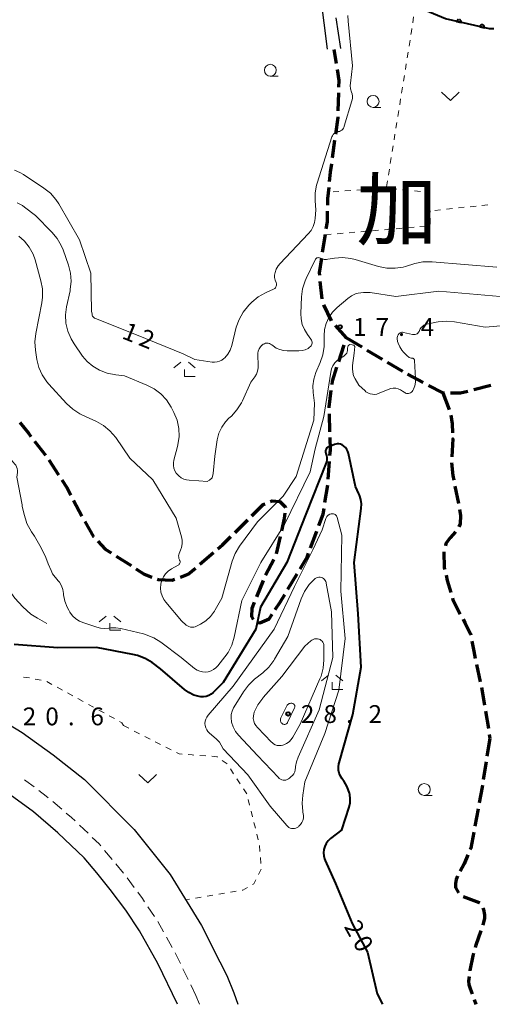
# Model space of a CAD drawing. Units: metres. Extents: x -78000 to -75999, y 39000 to 40270.
# Drawn here: x -77107 to -77008, y 39000 to 39207 of the extents above; entities that cross this region are included whole.
import ezdxf

# ---------------------------------------------------------------- set-up
doc = ezdxf.new("R2010")
doc.units = ezdxf.units.M
for name, color, linetype, lineweight in [('210100_道路縁(街区線)', 7, 'Continuous', 30), ('210300_徒歩道', 7, 'Continuous', 70), ('221300_歩道', 7, 'Continuous', 30), ('611100_コンクリート被覆(直落)', 7, 'Continuous', 30), ('630100_植生界', 7, 'Continuous', 30), ('631300_畑', 7, 'Continuous', 13), ('633100_広葉樹林', 7, 'Continuous', 13), ('633300_竹林', 7, 'Continuous', 13), ('710100_等高線(計曲線)', 7, 'Continuous', 40), ('710200_等高線(主曲線)', 7, 'Continuous', 13), ('710300_等高線(補助曲線)', 7, 'Continuous', 13), ('731200_図化機測定による標高点', 7, 'Continuous', 40), ('811000_(注記)市・東京都の区', 7, 'Continuous', 80)]:
    doc.layers.add(name, color=color, linetype=linetype, lineweight=lineweight)
doc.styles.add('Style-Kanji', font='MS Gothic.ttf')
doc.styles.add('Style-WORKING', font='MS Gothic.ttf')

msp = doc.modelspace()

# ---------------------------------------------------------------- linework, layer by layer
at = {"layer": '210100_道路縁(街区線)', "linetype": 'Continuous', "lineweight": 30, "flags": 128}
for points in [[(-77145.06, 39190.39), (-77124.04, 39205.78), (-77116.69, 39209.18), (-77108.83, 39211.81), (-77102.01, 39213.32), (-77094.67, 39213.4), (-77081.31, 39212.57), (-77073.54, 39212.33), (-77063.1, 39213.34), (-77049.81, 39214.71), (-77045.61, 39214.43), (-77043.74, 39212.29), (-77042.33, 39201.12)], [(-77039.44, 39201.23), (-77040.44, 39207.69)], [(-77111.05, 39060), (-77106.54, 39057.24), (-77100.01, 39052.56), (-77093.41, 39047.35), (-77082.97, 39036.83), (-77075.35, 39027.34), (-77068.79, 39016.62), (-77064.92, 39008.96), (-77063.46, 39006.06), (-77062, 39002.43), (-77061.13, 39000)], [(-77073.81, 39000), (-77077.99, 39008.59), (-77081.81, 39015.45), (-77084.74, 39019.8), (-77087.99, 39024.21), (-77090.8, 39027.66), (-77093.5, 39030.85), (-77099.01, 39036.14), (-77104.17, 39040.5), (-77108.3, 39043.58), (-77114.21, 39047.7)]]:
    msp.add_lwpolyline(points, dxfattribs=at)
at = {"layer": '210300_徒歩道', "linetype": 'Continuous', "lineweight": 70}
for p, q in [((-77040.34, 39198.112), (-77040.8, 39201.06)), ((-77039.968, 39188.159), (-77039.857, 39191.907)), ((-77041.178, 39178.239), (-77040.668, 39181.954)), ((-77043.266, 39158.376), (-77042.681, 39162.08)), ((-77043.347, 39148.462), (-77043.75, 39152.19)), ((-77041.368, 39143.905), (-77043.007, 39147.278)), ((-77038.26, 39140.34), (-77035.04, 39138.418)), ((-77039.87, 39135.322), (-77038.724, 39138.893)), ((-77033.967, 39137.777), (-77030.747, 39135.855)), ((-77029.673, 39135.215), (-77026.453, 39133.293)), ((-77025.379, 39132.654), (-77022.064, 39130.9)), ((-77011.446, 39129.459), (-77007.818, 39130.406)), ((-77017.96, 39128.73), (-77016.614, 39125.23)), ((-77041.737, 39120.573), (-77041.832, 39124.322)), ((-77103.944, 39118.596), (-77101.66, 39115.623)), ((-77100.922, 39114.615), (-77098.881, 39111.469)), ((-77042.074, 39110.59), (-77041.812, 39114.33)), ((-77042.768, 39105.641), (-77042.175, 39109.344)), ((-77015.387, 39109.127), (-77014.672, 39105.446)), ((-77095.725, 39106.082), (-77093.98, 39102.762)), ((-77061.709, 39099.377), (-77059.04, 39102.012)), ((-77052.22, 39098.493), (-77053.02, 39094.83)), ((-77045.805, 39096.153), (-77044.485, 39099.663)), ((-77086.777, 39094.396), (-77083.624, 39092.366)), ((-77069.12, 39092.672), (-77066.275, 39095.115)), ((-77053.526, 39093.697), (-77055.3, 39090.393)), ((-77050.578, 39087.395), (-77048.661, 39090.619)), ((-77055.82, 39089.259), (-77057.201, 39085.772)), ((-77010.85, 39071.572), (-77010.059, 39067.906)), ((-77009.801, 39066.683), (-77009.183, 39062.984)), ((-77008.978, 39061.751), (-77008.361, 39058.052)), ((-77008.07, 39055.99), (-77008.652, 39052.285)), ((-77008.175, 39056.817), (-77008.07, 39055.99)), ((-77008.846, 39051.051), (-77009.428, 39047.346)), ((-77010.53, 39041.195), (-77011.22, 39037.508)), ((-77011.345, 39001.028), (-77010.96, 39000))]:
    msp.add_line(p, q, dxfattribs=at)
at = {"layer": '210300_徒歩道', "linetype": 'Continuous', "lineweight": 70, "flags": 128}
for points in [[(-77039.82, 39193.156), (-77039.78, 39194.52), (-77040.148, 39196.877)], [(-77040.497, 39183.192), (-77040.01, 39186.74), (-77040.005, 39186.909)], [(-77041.789, 39173.277), (-77041.59, 39175.24), (-77041.348, 39177.001)], [(-77042.181, 39168.296), (-77042.15, 39169.71), (-77041.915, 39172.034)], [(-77042.487, 39163.314), (-77042.26, 39164.75), (-77042.209, 39167.046)], [(-77043.884, 39153.433), (-77043.95, 39154.04), (-77043.461, 39157.141)], [(-77038.342, 39140.083), (-77038.26, 39140.34), (-77040.549, 39142.961)], [(-77041.275, 39130.534), (-77041.19, 39131.21), (-77040.252, 39134.132)], [(-77020.959, 39130.316), (-77017.96, 39128.73), (-77017.603, 39128.73)], [(-77041.864, 39125.571), (-77041.87, 39125.8), (-77041.431, 39129.294)], [(-77016.353, 39128.73), (-77014.24, 39128.73), (-77012.656, 39129.143)], [(-77016.288, 39124.029), (-77015.96, 39122.22), (-77015.893, 39120.309)], [(-77107.058, 39122.508), (-77105.23, 39120.27), (-77104.706, 39119.588)], [(-77041.724, 39115.577), (-77041.64, 39116.78), (-77041.705, 39119.324)], [(-77015.85, 39119.06), (-77015.85, 39119.06), (-77016.064, 39115.316)], [(-77016.12, 39114.069), (-77015.82, 39111.36), (-77015.625, 39110.354)], [(-77098.201, 39110.42), (-77097.17, 39108.83), (-77096.307, 39107.188)], [(-77058.15, 39102.89), (-77055.79, 39105.22), (-77055.389, 39105.386)], [(-77054.234, 39105.863), (-77053.88, 39106.01), (-77052.3, 39105.9), (-77051.06, 39104.66), (-77051.064, 39104.631)], [(-77051.236, 39103.393), (-77051.39, 39102.29), (-77051.953, 39099.715)], [(-77044.046, 39100.833), (-77043.16, 39103.19), (-77042.965, 39104.407)], [(-77014.434, 39104.219), (-77014.19, 39102.96), (-77014.3, 39101.16), (-77014.597, 39100.566)], [(-77093.372, 39101.67), (-77091.53, 39098.45), (-77091.502, 39098.421)], [(-77065.327, 39095.93), (-77064.36, 39096.76), (-77062.598, 39098.499)], [(-77015.267, 39099.521), (-77016.39, 39098.23), (-77017.29, 39097.05), (-77017.417, 39096.51)], [(-77090.638, 39097.518), (-77089.05, 39095.86), (-77087.827, 39095.073)], [(-77048.022, 39091.693), (-77046.55, 39094.17), (-77046.244, 39094.983)], [(-77017.702, 39095.293), (-77017.74, 39095.13), (-77017.68, 39092.03), (-77017.566, 39091.562)], [(-77082.573, 39091.689), (-77080.82, 39090.56), (-77079.266, 39089.961)], [(-77073.23, 39089.955), (-77071.58, 39090.56), (-77070.068, 39091.858)], [(-77017.271, 39090.347), (-77017.01, 39089.27), (-77016.277, 39086.732)], [(-77078.1, 39089.511), (-77077.89, 39089.43), (-77074.96, 39089.32), (-77074.404, 39089.524)], [(-77053.225, 39083.156), (-77052.18, 39084.7), (-77051.216, 39086.321)], [(-77057.661, 39084.61), (-77058.16, 39083.35), (-77058.27, 39081.65), (-77057.915, 39081.057)], [(-77015.93, 39085.531), (-77015.82, 39085.15), (-77014.271, 39082.176)], [(-77056.977, 39080.403), (-77056.47, 39080.3), (-77054.55, 39081.2), (-77053.926, 39082.121)], [(-77013.694, 39081.067), (-77013.31, 39080.33), (-77012.13, 39078.02), (-77012.071, 39077.701)], [(-77011.843, 39076.471), (-77011.45, 39074.35), (-77011.114, 39072.793)], [(-77009.622, 39046.111), (-77009.68, 39045.74), (-77010.3, 39042.423)], [(-77011.45, 39036.28), (-77012.08, 39032.91), (-77012.204, 39032.613)], [(-77012.683, 39031.459), (-77013.46, 39029.59), (-77014.273, 39028.067)], [(-77014.85, 39026.959), (-77015.12, 39026.28), (-77015.27, 39025.45), (-77015.28, 39024.62), (-77014.626, 39023.444)], [(-77013.686, 39022.667), (-77010.28, 39021.43), (-77010.184, 39021.348)], [(-77009.519, 39020.338), (-77009.39, 39019.99), (-77009.2, 39018.86), (-77009.2, 39018.13), (-77009.512, 39016.66)], [(-77009.917, 39015.479), (-77011.02, 39012.47), (-77011.159, 39011.943)], [(-77011.479, 39010.734), (-77011.62, 39010.2), (-77012.28, 39007.1), (-77012.283, 39007.072)], [(-77012.418, 39005.83), (-77012.52, 39004.89), (-77012.44, 39004.16), (-77012.22, 39003.36), (-77011.784, 39002.198)]]:
    msp.add_lwpolyline(points, dxfattribs=at)
at = {"layer": '221300_歩道', "linetype": 'Continuous', "lineweight": 13}
for p, q in [((-77098.203, 39041.074), (-77100.113, 39042.687)), ((-77092.676, 39036.009), (-77094.48, 39037.739)), ((-77087.587, 39030.513), (-77089.202, 39032.422)), ((-77085.216, 39027.608), (-77086.796, 39029.546)), ((-77082.956, 39024.617), (-77084.437, 39026.631)), ((-77078.666, 39018.466), (-77080.064, 39020.539)), ((-77076.774, 39015.232), (-77077.991, 39017.415)), ((-77074.948, 39011.957), (-77076.165, 39014.14)), ((-77071.59, 39005.253), (-77072.683, 39007.501)), ((-77069.95, 39001.88), (-77071.043, 39004.128)), ((-77069.95, 39001.88), (-77069.22, 39000))]:
    msp.add_line(p, q, dxfattribs=at)
at = {"layer": '221300_歩道', "linetype": 'Continuous', "lineweight": 13, "flags": 128}
for points in [[(-77104.047, 39045.77), (-77105.78, 39047.07), (-77106.054, 39047.26)], [(-77101.067, 39043.494), (-77101.5, 39043.86), (-77103.047, 39045.02)], [(-77095.383, 39038.604), (-77096.14, 39039.33), (-77097.248, 39040.267)], [(-77090.01, 39033.376), (-77090.36, 39033.79), (-77091.773, 39035.145)], [(-77080.762, 39021.576), (-77081.23, 39022.27), (-77082.215, 39023.61)], [(-77073.229, 39008.625), (-77074.18, 39010.58), (-77074.339, 39010.865)]]:
    msp.add_lwpolyline(points, dxfattribs=at)
at = {"layer": '611100_コンクリート被覆(直落)', "linetype": 'Continuous', "lineweight": 40, "flags": 128}
for points in [[(-77007.23, 39205.42), (-77008.13, 39205.39), (-77017.39, 39207.49), (-77024.09, 39210.35)], [(-77014.672, 39207.338), (-77014.714, 39207.327), (-77014.755, 39207.313), (-77014.794, 39207.294), (-77014.833, 39207.273), (-77014.869, 39207.247), (-77014.902, 39207.22), (-77014.933, 39207.189), (-77014.961, 39207.156), (-77014.987, 39207.12), (-77015.009, 39207.082), (-77015.027, 39207.043), (-77015.042, 39207.003), (-77015.054, 39206.96), (-77014.078, 39206.739), (-77014.071, 39206.782), (-77014.067, 39206.826), (-77014.067, 39206.869), (-77014.07, 39206.912), (-77014.078, 39206.955), (-77014.089, 39206.998), (-77014.103, 39207.039), (-77014.122, 39207.078), (-77014.143, 39207.117), (-77014.168, 39207.152), (-77014.196, 39207.186), (-77014.226, 39207.217), (-77014.26, 39207.245), (-77014.295, 39207.27), (-77014.333, 39207.292), (-77014.372, 39207.31), (-77014.413, 39207.326), (-77014.455, 39207.337)]]:
    msp.add_lwpolyline(points, dxfattribs=at)
msp.add_lwpolyline([(-77010.178, 39205.854), (-77009.202, 39205.633), (-77009.194, 39205.677), (-77009.191, 39205.72), (-77009.19, 39205.763), (-77009.194, 39205.807), (-77009.201, 39205.849), (-77009.212, 39205.892), (-77009.227, 39205.933), (-77009.245, 39205.972), (-77009.266, 39206.011), (-77009.292, 39206.046), (-77009.319, 39206.08), (-77009.35, 39206.111), (-77009.384, 39206.139), (-77009.419, 39206.164), (-77009.457, 39206.186), (-77009.496, 39206.204), (-77009.537, 39206.22), (-77009.579, 39206.231), (-77009.623, 39206.239), (-77009.666, 39206.243), (-77009.709, 39206.243), (-77009.753, 39206.24), (-77009.795, 39206.232), (-77009.838, 39206.221), (-77009.879, 39206.207), (-77009.918, 39206.188), (-77009.957, 39206.167), (-77009.992, 39206.142), (-77010.026, 39206.114), (-77010.057, 39206.083), (-77010.085, 39206.05), (-77010.11, 39206.014), (-77010.132, 39205.976), (-77010.15, 39205.937), (-77010.166, 39205.897)], close=True, dxfattribs=at)
at = {"layer": '630100_植生界', "linetype": 'Continuous', "lineweight": 13}
for p, q in [((-77024.285, 39206.699), (-77024.104, 39207.936)), ((-77025.051, 39201.758), (-77024.853, 39202.992)), ((-77025.447, 39199.29), (-77025.249, 39200.524)), ((-77025.843, 39196.821), (-77025.645, 39198.055)), ((-77026.239, 39194.353), (-77026.041, 39195.587)), ((-77026.636, 39191.884), (-77026.437, 39193.119)), ((-77027.032, 39189.416), (-77026.834, 39190.65)), ((-77027.428, 39186.948), (-77027.23, 39188.182)), ((-77027.824, 39184.479), (-77027.626, 39185.713)), ((-77028.22, 39182.011), (-77028.022, 39183.245)), ((-77028.616, 39179.542), (-77028.418, 39180.776)), ((-77029.012, 39177.074), (-77028.814, 39178.308)), ((-77029.408, 39174.605), (-77029.21, 39175.84)), ((-77029.804, 39172.137), (-77029.606, 39173.371)), ((-77039.828, 39171.185), (-77041.075, 39171.102)), ((-77037.333, 39171.352), (-77038.581, 39171.268)), ((-77034.839, 39171.518), (-77036.086, 39171.435)), ((-77032.344, 39171.684), (-77033.592, 39171.601)), ((-77029.85, 39171.85), (-77031.097, 39171.767)), ((-77027.651, 39171.64), (-77028.895, 39171.759)), ((-77025.162, 39171.402), (-77026.406, 39171.521)), ((-77022.673, 39171.164), (-77023.918, 39171.283)), ((-77021.211, 39169.777), (-77021.469, 39171)), ((-77020.693, 39167.331), (-77020.952, 39168.554)), ((-77020.64, 39166.8), (-77020.64, 39167.08)), ((-77018.409, 39167.31), (-77019.652, 39167.182)), ((-77015.922, 39167.567), (-77017.165, 39167.438)), ((-77013.435, 39167.823), (-77014.678, 39167.695)), ((-77010.948, 39168.079), (-77012.191, 39167.951)), ((-77008.461, 39168.336), (-77009.705, 39168.208)), ((-77020.64, 39164.3), (-77020.64, 39165.55)), ((-77037.708, 39162.475), (-77036.463, 39162.581)), ((-77035.217, 39162.687), (-77033.972, 39162.793)), ((-77032.726, 39162.9), (-77031.481, 39163.006)), ((-77030.235, 39163.112), (-77028.99, 39163.218)), ((-77027.744, 39163.324), (-77026.499, 39163.43)), ((-77025.253, 39163.537), (-77024.008, 39163.643)), ((-77022.762, 39163.749), (-77021.517, 39163.855)), ((-77042.69, 39162.05), (-77041.445, 39162.156)), ((-77040.199, 39162.262), (-77038.954, 39162.369)), ((-77105.036, 39068.711), (-77106.271, 39068.9)), ((-77102.58, 39068.24), (-77103.808, 39068.477)), ((-77100.267, 39067.375), (-77101.362, 39067.977)), ((-77098.076, 39066.172), (-77099.171, 39066.774)), ((-77095.885, 39064.968), (-77096.98, 39065.57)), ((-77093.694, 39063.764), (-77094.789, 39064.366)), ((-77091.502, 39062.56), (-77092.598, 39063.162)), ((-77089.311, 39061.357), (-77090.407, 39061.958)), ((-77087.12, 39060.153), (-77088.216, 39060.755)), ((-77085.19, 39058.68), (-77084.076, 39058.114)), ((-77082.961, 39057.547), (-77081.847, 39056.981)), ((-77080.732, 39056.415), (-77079.618, 39055.849)), ((-77078.504, 39055.282), (-77077.389, 39054.716)), ((-77076.275, 39054.15), (-77075.161, 39053.584)), ((-77069.126, 39052.395), (-77067.879, 39052.307)), ((-77062.695, 39049.562), (-77062.008, 39048.517)), ((-77061.322, 39047.473), (-77060.635, 39046.428)), ((-77059.949, 39045.383), (-77059.262, 39044.339)), ((-77058.952, 39043.129), (-77058.649, 39041.916)), ((-77058.345, 39040.704), (-77058.042, 39039.491)), ((-77057.738, 39038.279), (-77057.435, 39037.066)), ((-77057.131, 39035.853), (-77056.828, 39034.641)), ((-77056.593, 39033.417), (-77056.486, 39032.171)), ((-77056.379, 39030.926), (-77056.272, 39029.681)), ((-77056.199, 39028.442), (-77056.764, 39027.327)), ((-77061.443, 39023.809), (-77062.675, 39023.597)), ((-77071.298, 39022.113), (-77072.07, 39021.98)), ((-77068.834, 39022.537), (-77070.066, 39022.325)), ((-77066.37, 39022.961), (-77067.602, 39022.749)), ((-77063.907, 39023.385), (-77065.139, 39023.173))]:
    msp.add_line(p, q, dxfattribs=at)
at = {"layer": '630100_植生界', "linetype": 'Continuous', "lineweight": 13, "flags": 128}
for points in [[(-77024.655, 39204.227), (-77024.56, 39204.82), (-77024.466, 39205.462)], [(-77085.19, 39058.68), (-77085.55, 39059.29), (-77086.025, 39059.551)], [(-77074.046, 39053.017), (-77073.5, 39052.74), (-77072.865, 39052.687)], [(-77071.619, 39052.583), (-77070.75, 39052.51), (-77070.373, 39052.483)], [(-77066.632, 39052.219), (-77065.51, 39052.14), (-77065.409, 39052.067)], [(-77064.393, 39051.339), (-77063.39, 39050.62), (-77063.381, 39050.606)], [(-77057.329, 39026.212), (-77057.75, 39025.38), (-77058.026, 39025.223)], [(-77059.112, 39024.603), (-77060.1, 39024.04), (-77060.211, 39024.021)]]:
    msp.add_lwpolyline(points, dxfattribs=at)
at = {"layer": '631300_畑', "linetype": 'Continuous', "lineweight": 13, "flags": 128}
for points in [[(-77018.225, 39192.095), (-77016.35, 39190.345), (-77014.475, 39192.095)], [(-77081.985, 39048.385), (-77080.11, 39046.635), (-77078.235, 39048.385)]]:
    msp.add_lwpolyline(points, dxfattribs=at)
at = {"layer": '633100_広葉樹林', "linetype": 'Continuous', "lineweight": 13}
for p, q in [((-77054.28, 39195.44), (-77052.613, 39195.44)), ((-77032.64, 39188.87), (-77030.973, 39188.87)), ((-77021.86, 39043.98), (-77020.193, 39043.98))]:
    msp.add_line(p, q, dxfattribs=at)
for centre in [(-77054.28, 39196.69), (-77032.64, 39190.12), (-77021.86, 39045.23)]:
    msp.add_circle(centre, 1.25, dxfattribs=at)
at = {"layer": '633300_竹林', "linetype": 'Continuous', "lineweight": 13}
for p, q in [((-77073.117, 39135.19), (-77074.58, 39133.99)), ((-77071.543, 39135.19), (-77070.08, 39133.99)), ((-77072.33, 39132.19), (-77070.08, 39132.19)), ((-77088.837, 39081.76), (-77090.3, 39080.56)), ((-77087.263, 39081.76), (-77085.8, 39080.56)), ((-77088.05, 39078.76), (-77085.8, 39078.76)), ((-77042.057, 39069.31), (-77043.52, 39068.11)), ((-77040.483, 39069.31), (-77039.02, 39068.11)), ((-77041.27, 39066.31), (-77039.02, 39066.31))]:
    msp.add_line(p, q, dxfattribs=at)
at = {"layer": '633300_竹林', "linetype": 'Continuous', "lineweight": 13, "flags": 128}
for points in [[(-77072.33, 39132.19), (-77072.33, 39133.69)], [(-77088.05, 39078.76), (-77088.05, 39080.26)], [(-77041.27, 39066.31), (-77041.27, 39067.81)]]:
    msp.add_lwpolyline(points, dxfattribs=at)
at = {"layer": '710100_等高線(計曲線)', "linetype": 'Continuous', "lineweight": 40, "elevation": 20, "flags": 128}
for points in [[(-77039.25, 39036.75), (-77037.68, 39041.53), (-77037.47, 39042.4), (-77037.43, 39043.29), (-77037.53, 39044.17), (-77037.61, 39044.49), (-77038.11, 39045.82), (-77038.83, 39047.05), (-77038.95, 39047.21), (-77039.16, 39047.49), (-77039.51, 39048.05), (-77039.76, 39048.67), (-77039.9, 39049.32), (-77039.92, 39049.99), (-77039.83, 39050.65), (-77039.79, 39050.82), (-77036.92, 39061), (-77035.14, 39071), (-77035.81, 39082.19), (-77036.62, 39093), (-77035.12, 39104.41), (-77035.08, 39105.36), (-77035.21, 39106.3), (-77035.49, 39107.21), (-77035.64, 39107.52), (-77036.36, 39109), (-77037.79, 39115.95), (-77037.92, 39116.41), (-77038.14, 39116.84), (-77038.43, 39117.23), (-77038.78, 39117.56), (-77038.87, 39117.63), (-77039.17, 39117.81), (-77039.49, 39117.93), (-77039.83, 39117.99), (-77040.17, 39118), (-77040.51, 39117.94), (-77040.74, 39117.87), (-77041.98, 39117.39), (-77042.14, 39117.31), (-77042.29, 39117.21), (-77042.42, 39117.08), (-77042.52, 39116.92), (-77042.59, 39116.76), (-77042.64, 39116.58), (-77042.65, 39116.4), (-77042.63, 39116.22), (-77042.58, 39116.04), (-77042.56, 39116), (-77042.42, 39115.57), (-77042.35, 39115.12), (-77042.36, 39114.66), (-77042.45, 39114.21), (-77042.53, 39113.99), (-77046.8, 39103.2), (-77050.81, 39093), (-77056.36, 39083.64), (-77057.33, 39079), (-77064.23, 39067.77), (-77066.32, 39065.68), (-77066.76, 39065.31), (-77067.25, 39065.03), (-77067.79, 39064.83), (-77068.35, 39064.73), (-77068.92, 39064.73)], [(-77068.92, 39064.73), (-77069.28, 39064.78), (-77070.4, 39065.11), (-77071.45, 39065.64), (-77072.33, 39066.27), (-77077.38, 39070.62), (-77079.19, 39071.95), (-77080.66, 39072.84), (-77082.25, 39073.46), (-77083.21, 39073.68), (-77090.89, 39075.11), (-77099, 39075.06), (-77108.25, 39075.75)], [(-77039.25, 39036.75), (-77041.59, 39034.88), (-77042.08, 39034.41), (-77042.49, 39033.86), (-77042.79, 39033.26), (-77042.98, 39032.61), (-77043.05, 39031.93), (-77043.01, 39031.26), (-77042.85, 39030.6), (-77042.72, 39030.26), (-77040.56, 39025.44), (-77037.05, 39017), (-77033.79, 39011), (-77031.81, 39002.19), (-77030.63, 39000)]]:
    msp.add_lwpolyline(points, dxfattribs=at)
at = {"layer": '710200_等高線(主曲線)', "linetype": 'Continuous', "lineweight": 13, "flags": 128}
for points, elevation in [([(-77037.98, 39208.18), (-77037.9, 39207), (-77037, 39197.62), (-77037.41, 39193.97), (-77037.43, 39193.44), (-77037.36, 39192.76), (-77037.16, 39192.1), (-77037.05, 39191.72), (-77036.97, 39191.23), (-77036.99, 39190.74), (-77037.09, 39190.26), (-77038.71, 39184.88), (-77038.75, 39184.77), (-77038.87, 39184.51), (-77039.04, 39184.29), (-77039.24, 39184.09), (-77039.47, 39183.94), (-77039.73, 39183.82), (-77040, 39183.76), (-77040.09, 39183.74), (-77040.37, 39183.65), (-77040.62, 39183.52), (-77040.85, 39183.35), (-77041.04, 39183.14), (-77041.2, 39182.9), (-77041.31, 39182.64), (-77044.42, 39172.93), (-77044.54, 39172.52), (-77044.83, 39170.88), (-77044.84, 39169.22), (-77044.68, 39167.32), (-77044.84, 39165.45), (-77044.97, 39164.65), (-77045.27, 39163.76), (-77045.71, 39162.95), (-77046.3, 39162.22), (-77052.22, 39156.01), (-77052.65, 39155.47), (-77053.03, 39154.81), (-77053.28, 39154.1), (-77053.38, 39153.53), (-77053.37, 39153.01), (-77053.27, 39152.49), (-77053.08, 39152)], 12), ([(-77053.08, 39152), (-77053.06, 39151.95), (-77053, 39151.78), (-77052.97, 39151.59), (-77052.98, 39151.41), (-77053.02, 39151.23), (-77053.09, 39151.06), (-77053.18, 39150.9), (-77053.31, 39150.76), (-77053.45, 39150.65), (-77053.62, 39150.56), (-77055.03, 39149.96), (-77055.32, 39149.83), (-77056.83, 39148.96), (-77058.16, 39147.84), (-77058.81, 39147.19), (-77060.02, 39145.73), (-77060.87, 39144.21), (-77061.44, 39142.56), (-77062.4, 39138.74), (-77062.76, 39137.73), (-77063.25, 39136.87), (-77063.89, 39136.11), (-77064.04, 39135.97), (-77064.47, 39135.65), (-77064.96, 39135.41), (-77065.48, 39135.26), (-77066.01, 39135.21), (-77066.55, 39135.24), (-77070.19, 39135.81), (-77072.65, 39137), (-77082.49, 39141), (-77091.11, 39144.4), (-77091.28, 39144.48), (-77091.44, 39144.6), (-77091.58, 39144.74), (-77091.7, 39144.91), (-77091.78, 39145.09), (-77091.83, 39145.29), (-77091.93, 39145.93), (-77092.07, 39153.93), (-77094.47, 39161), (-77098.85, 39168.56), (-77099.45, 39169.48), (-77100.61, 39170.79), (-77101.97, 39171.88), (-77106.27, 39174.74), (-77107.02, 39175.17), (-77108.15, 39175.61)], 12), ([(-77107.58, 39168.79), (-77106.5, 39168.19), (-77106.05, 39167.87), (-77103.77, 39166.08), (-77100.3, 39162.61), (-77099.18, 39161.27), (-77098.31, 39159.76), (-77097.94, 39158.86), (-77096.81, 39155.66), (-77096.38, 39153.98), (-77096.25, 39152.24), (-77096.41, 39150.5), (-77096.47, 39150.24), (-77097.19, 39146.89), (-77097.4, 39145.16), (-77097.32, 39143.42), (-77096.93, 39141.72), (-77096.25, 39140.12), (-77095.6, 39139.06), (-77093.81, 39136.5), (-77092.83, 39135.33), (-77091.66, 39134.34), (-77090.61, 39133.71), (-77090.28, 39133.55), (-77088.67, 39132.89), (-77086.84, 39132.52), (-77085, 39132.31), (-77080.29, 39130.39), (-77078.74, 39129.6), (-77077.35, 39128.55), (-77076.16, 39127.27), (-77075.17, 39125.71), (-77074.59, 39124.6), (-77073.93, 39122.99), (-77073.56, 39121.28), (-77073.49, 39119.54), (-77073.73, 39117.81), (-77073.82, 39117.45), (-77074.58, 39114.57), (-77074.68, 39114.01), (-77074.68, 39113.44), (-77074.58, 39112.88), (-77074.38, 39112.35), (-77074.1, 39111.86), (-77074, 39111.72), (-77073.57, 39111.26), (-77073.07, 39110.89)], 14), ([(-77107.27, 39161.73), (-77106.16, 39160.79), (-77106.06, 39160.68), (-77105.04, 39159.4), (-77104.26, 39157.97), (-77103.84, 39156.78), (-77102.6, 39152.36), (-77102.27, 39150.65), (-77102.25, 39148.91), (-77102.41, 39147.7), (-77103.7, 39141.26), (-77103.89, 39139.52), (-77103.77, 39137.77), (-77103.46, 39135.81), (-77103.05, 39134.11), (-77102.35, 39132.52), (-77101.38, 39131.07), (-77100.94, 39130.57), (-77097.18, 39126.48), (-77095.89, 39125.31), (-77094.42, 39124.37), (-77093.99, 39124.16), (-77090.9, 39122.75), (-77089.39, 39121.88), (-77088.05, 39120.77), (-77086.84, 39119.33), (-77083.85, 39115), (-77079, 39110.47), (-77074.08, 39102.38), (-77073, 39098.45), (-77072.87, 39097.71)], 16), ([(-77055.27, 39139.19), (-77055, 39139.22), (-77054.72, 39139.2), (-77054.46, 39139.14), (-77054.21, 39139.03), (-77053.96, 39138.87), (-77053.7, 39138.65), (-77053.02, 39138.19), (-77052.28, 39137.86), (-77051.48, 39137.66), (-77050.73, 39137.6), (-77048.24, 39137.6), (-77047.58, 39137.66), (-77046.94, 39137.84), (-77046.34, 39138.12), (-77046, 39138.34), (-77045.84, 39138.48), (-77045.7, 39138.64), (-77045.6, 39138.83), (-77045.53, 39139.03), (-77045.5, 39139.25), (-77045.5, 39139.46), (-77045.55, 39139.67), (-77045.62, 39139.87), (-77045.74, 39140.06), (-77046.47, 39141.04), (-77047.11, 39142.06), (-77047.55, 39143.17), (-77047.8, 39144.35), (-77047.84, 39145.45), (-77047.7, 39148.94), (-77047.47, 39150.67), (-77046.95, 39152.33), (-77046.72, 39152.86), (-77044.85, 39156.76), (-77044.77, 39156.88), (-77044.68, 39156.99), (-77044.57, 39157.08), (-77044.45, 39157.15), (-77044.32, 39157.19), (-77044.18, 39157.22), (-77044.04, 39157.21), (-77043.9, 39157.19), (-77043.77, 39157.14), (-77043.74, 39157.12), (-77043.34, 39156.95), (-77042.92, 39156.86), (-77042.48, 39156.83), (-77042.17, 39156.87), (-77040.77, 39157.09), (-77039.05, 39157.22), (-77037.33, 39157.05), (-77036.38, 39156.82), (-77031.47, 39155.38), (-77029.76, 39155.03), (-77028.02, 39154.99), (-77026.3, 39155.25), (-77025.83, 39155.38), (-77023.84, 39155.97), (-77022.13, 39156.31), (-77020.39, 39156.36), (-77020.21, 39156.34), (-77006.58, 39155.24)], 14), ([(-77042.85, 39142.08), (-77042.52, 39143.38), (-77041.97, 39144.61), (-77041.21, 39145.72), (-77040.21, 39146.73), (-77037.97, 39148.62), (-77037.2, 39149.17), (-77036.34, 39149.57), (-77035.76, 39149.75), (-77034.66, 39149.92), (-77033.55, 39149.89), (-77033.27, 39149.86), (-77027.86, 39149.02), (-77018.8, 39150.2), (-77005.9, 39149.07)], 16), ([(-76991.65, 39144.07), (-77009, 39142.56), (-77015.47, 39143.73), (-77017.21, 39143.88), (-77018.95, 39143.74), (-77019.32, 39143.67), (-77021.31, 39143.24), (-77021.66, 39143.14), (-77021.97, 39142.98), (-77022.26, 39142.76), (-77022.5, 39142.5), (-77022.7, 39142.2), (-77022.83, 39141.9), (-77022.92, 39141.69), (-77023.05, 39141.5), (-77023.2, 39141.34), (-77023.38, 39141.21), (-77023.59, 39141.11), (-77023.8, 39141.05), (-77024.03, 39141.02), (-77024.25, 39141.04), (-77024.34, 39141.05), (-77026.25, 39141.48), (-77026.43, 39141.51), (-77026.6, 39141.5), (-77026.77, 39141.46), (-77026.93, 39141.4), (-77027.07, 39141.31), (-77027.2, 39141.19), (-77027.31, 39141.05), (-77027.35, 39140.97), (-77027.47, 39140.68), (-77027.54, 39140.37), (-77027.55, 39140.05), (-77027.51, 39139.74), (-77027.47, 39139.57), (-77027.35, 39139.22), (-77027.02, 39138.43), (-77026.55, 39137.71), (-77026.21, 39137.32), (-77025.38, 39136.46), (-77025.21, 39136.32), (-77025.03, 39136.21), (-77024.82, 39136.13), (-77024.61, 39136.09), (-77024.45, 39136.08), (-77024.36, 39136.07), (-77024.26, 39136.05), (-77024.17, 39136.01)], 18), ([(-77072.87, 39097.71), (-77072.86, 39096.95), (-77072.99, 39096.2), (-77073.19, 39095.61), (-77073.47, 39094.94), (-77073.56, 39094.68), (-77073.59, 39094.41), (-77073.58, 39094.14), (-77073.53, 39093.87), (-77073.42, 39093.62), (-77073.39, 39093.55), (-77073.33, 39093.43), (-77073.3, 39093.3), (-77073.28, 39093.17), (-77073.3, 39093.03), (-77073.33, 39092.9), (-77073.39, 39092.78), (-77073.46, 39092.67), (-77073.56, 39092.57), (-77073.67, 39092.5), (-77075.12, 39091.67), (-77075.77, 39091.22), (-77076.33, 39090.66), (-77076.78, 39090.02), (-77077.12, 39089.3), (-77077.33, 39088.54), (-77077.34, 39088.45), (-77077.4, 39087.63), (-77077.32, 39086.81), (-77077.09, 39086.01), (-77076.73, 39085.27), (-77076.29, 39084.65), (-77073, 39080.73), (-77072, 39079.86), (-77071.73, 39079.67), (-77071.42, 39079.52), (-77071.1, 39079.43), (-77070.76, 39079.39), (-77070.42, 39079.42), (-77070.09, 39079.5), (-77069.83, 39079.61), (-77069, 39080.05), (-77067.87, 39080.78), (-77066.88, 39081.69), (-77066.07, 39082.75), (-77065.88, 39083.07), (-77064.51, 39085.49), (-77062.3, 39093.29), (-77061.68, 39094.92), (-77060.76, 39096.44), (-77057, 39101.61), (-77051.55, 39107), (-77048.86, 39111.14), (-77045.15, 39123), (-77045, 39126.6), (-77045.28, 39128.8), (-77045.33, 39130.21), (-77045.13, 39131.61), (-77044.67, 39133.03), (-77043.76, 39135.13), (-77043.21, 39136.78), (-77042.95, 39138.51), (-77042.93, 39139.24), (-77042.95, 39140.74), (-77042.85, 39142.08)], 16), ([(-77037.95, 39138.41), (-77037.99, 39138.14), (-77037.99, 39138), (-77038.01, 39137.7), (-77038.08, 39137.41), (-77038.2, 39137.14), (-77038.36, 39136.89), (-77038.57, 39136.67), (-77038.82, 39136.48), (-77039.61, 39136), (-77040.19, 39135.57), (-77040.69, 39135.05), (-77041.09, 39134.45), (-77041.39, 39133.79), (-77041.56, 39133.09), (-77043, 39123.8), (-77044.83, 39117), (-77045.88, 39112.12), (-77051.32, 39101), (-77056.31, 39093), (-77060.3, 39085), (-77061.89, 39077.31), (-77062.39, 39075.64), (-77063.18, 39074.09), (-77063.84, 39073.15), (-77065.31, 39071.28), (-77065.73, 39070.84), (-77066.22, 39070.47), (-77066.76, 39070.2), (-77067.35, 39070.02), (-77067.95, 39069.95), (-77068.56, 39069.99), (-77069.16, 39070.13), (-77069.72, 39070.37), (-77070.28, 39070.74), (-77073.04, 39073), (-77077.36, 39076.25), (-77078.84, 39077.18), (-77080.45, 39077.83), (-77081, 39077.98), (-77085.74, 39079.14), (-77086.8, 39079.3), (-77087.88, 39079.28), (-77088.28, 39079.23), (-77089.18, 39079.15), (-77090.08, 39079.23), (-77090.79, 39079.4), (-77093.57, 39080.31), (-77094.44, 39080.68), (-77095.23, 39081.19), (-77095.92, 39081.83), (-77096.49, 39082.59), (-77096.72, 39083), (-77097.06, 39083.65), (-77097.55, 39084.89), (-77097.83, 39086.2), (-77097.86, 39086.51), (-77098, 39087.34), (-77098.29, 39088.13), (-77098.7, 39088.86), (-77098.94, 39089.18), (-77100.13, 39090.63)], 18), ([(-77073.07, 39110.89), (-77072.51, 39110.6), (-77071.91, 39110.42), (-77071.38, 39110.35), (-77069.31, 39110.21), (-77067.57, 39110.09), (-77067.06, 39110.4), (-77066.52, 39110.86), (-77066.33, 39111.79), (-77065.97, 39115.39), (-77065.49, 39118.89), (-77065.11, 39120.25), (-77064.51, 39121.52), (-77063.69, 39122.68), (-77063, 39123.4), (-77062.49, 39123.86), (-77061.32, 39125.15), (-77060.38, 39126.62), (-77060.16, 39127.08), (-77058.37, 39131), (-77057.56, 39132.12), (-77057.21, 39132.71), (-77056.97, 39133.35), (-77056.84, 39134.03), (-77056.83, 39134.62), (-77056.93, 39136.61), (-77056.91, 39137.09), (-77056.81, 39137.56), (-77056.63, 39138.01), (-77056.38, 39138.42), (-77056.05, 39138.78), (-77056, 39138.82), (-77055.78, 39138.99), (-77055.53, 39139.11), (-77055.27, 39139.19)], 14), ([(-77024.17, 39136.01), (-77024.09, 39135.96), (-77024.02, 39135.89), (-77023.96, 39135.81), (-77023.91, 39135.72), (-77023.89, 39135.62), (-77023.88, 39135.55), (-77023.67, 39131.79), (-77023.69, 39131), (-77023.85, 39130.23), (-77024.15, 39129.5), (-77024.29, 39129.22), (-77024.42, 39129.05), (-77024.57, 39128.9), (-77024.75, 39128.78), (-77024.95, 39128.69), (-77025.16, 39128.64), (-77025.37, 39128.62), (-77025.58, 39128.64), (-77025.79, 39128.7), (-77025.98, 39128.8), (-77026.1, 39128.87), (-77026.41, 39129.11), (-77026.86, 39129.39), (-77027.35, 39129.59), (-77027.87, 39129.71), (-77028.4, 39129.73), (-77028.92, 39129.65), (-77029.45, 39129.48), (-77031.36, 39128.67), (-77031.82, 39128.51), (-77032.3, 39128.44), (-77032.79, 39128.46), (-77033.26, 39128.56), (-77033.72, 39128.74), (-77034.13, 39129), (-77034.32, 39129.16), (-77035.65, 39130.35), (-77036.41, 39131.68), (-77036.73, 39132.37), (-77036.92, 39133.1), (-77036.99, 39133.86), (-77036.94, 39134.51), (-77036.59, 39137.11), (-77036.49, 39138.51), (-77036.72, 39138.76), (-77037.04, 39138.9), (-77037.52, 39138.92), (-77037.74, 39138.77), (-77037.86, 39138.67), (-77037.95, 39138.41)], 18), ([(-77106.52, 39104.89), (-77106.56, 39105.15), (-77107.68, 39111), (-77107.56, 39112), (-77107.54, 39112.4), (-77107.6, 39112.8), (-77107.73, 39113.17), (-77107.91, 39113.53), (-77108.09, 39113.76), (-77108.78, 39114.56), (-77109.35, 39115.36), (-77109.77, 39116.24), (-77110.03, 39117.18), (-77110.76, 39118.98), (-77112.14, 39121.93), (-77113, 39123.46), (-77113.48, 39124.38), (-77113.51, 39124.78), (-77113.48, 39125.17), (-77113.38, 39125.56), (-77113.21, 39125.93), (-77112.31, 39127.49)], 18), ([(-77100.13, 39090.63), (-77100.46, 39091.36), (-77101.07, 39092.77), (-77101.57, 39094.11), (-77102.55, 39096.11), (-77103.97, 39098.57), (-77104.59, 39099.5), (-77105.57, 39101.23), (-77106.19, 39103.41), (-77106.52, 39104.89)], 18), ([(-77039.23, 39098.77), (-77039.45, 39087), (-77038.51, 39077), (-77039.84, 39066.16), (-77042.8, 39057), (-77047, 39046.84), (-77047.46, 39044.07), (-77047.6, 39042.33), (-77047.44, 39040.6), (-77047.4, 39040.39), (-77047.35, 39040.17), (-77047.29, 39039.68), (-77047.32, 39039.19), (-77047.43, 39038.71), (-77047.63, 39038.25), (-77047.9, 39037.84), (-77048.24, 39037.48), (-77048.34, 39037.39), (-77048.6, 39037.22), (-77048.88, 39037.1), (-77049.18, 39037.02), (-77049.49, 39037), (-77049.8, 39037.04), (-77050.09, 39037.12), (-77050.37, 39037.26), (-77050.62, 39037.44), (-77050.8, 39037.63), (-77054.28, 39041.72), (-77059, 39048.35), (-77064.23, 39053.77), (-77064.62, 39054.55), (-77064.99, 39055.17), (-77065.46, 39055.71), (-77065.67, 39055.9), (-77067.08, 39057.09), (-77067.41, 39057.42), (-77067.68, 39057.8), (-77067.88, 39058.23), (-77068, 39058.68), (-77068.04, 39059.15), (-77068, 39059.61), (-77067.88, 39060.07), (-77067.68, 39060.49), (-77067.39, 39060.9), (-77062.13, 39067), (-77053.48, 39079), (-77049.18, 39087.96), (-77045.34, 39095.7), (-77043.37, 39099.94), (-77042.59, 39102.29), (-77042.36, 39102.71), (-77042.13, 39103), (-77041.74, 39103.19), (-77041.49, 39103.27), (-77041.31, 39103.3), (-77041.12, 39103.3), (-77040.94, 39103.27), (-77040.77, 39103.21), (-77040.61, 39103.11), (-77040.46, 39102.99), (-77040.35, 39102.85), (-77040.25, 39102.69), (-77040.19, 39102.51), (-77039.23, 39098.77)], 22), ([(-77041.39, 39082.61), (-77041.13, 39073), (-77043.97, 39062.03), (-77048.45, 39052.05), (-77048.79, 39051.09), (-77048.95, 39050.08), (-77048.96, 39049.85), (-77049.02, 39049.39), (-77049.15, 39048.94), (-77049.36, 39048.53), (-77049.64, 39048.16), (-77049.87, 39047.94), (-77050.23, 39047.62), (-77050.46, 39047.45), (-77050.73, 39047.32), (-77051.01, 39047.23), (-77051.31, 39047.2), (-77051.6, 39047.22), (-77051.89, 39047.29), (-77052.16, 39047.41), (-77052.41, 39047.58), (-77052.58, 39047.73), (-77057, 39052.37), (-77060.96, 39056.64), (-77061.61, 39057.47), (-77062.1, 39058.41), (-77062.43, 39059.41), (-77062.46, 39059.54), (-77062.54, 39060.28), (-77062.5, 39061.03), (-77062.32, 39061.75), (-77062.03, 39062.43), (-77061.91, 39062.65), (-77059.94, 39065.83), (-77058.9, 39067.23), (-77057.6, 39068.45), (-77055.84, 39069.82), (-77054.57, 39071.01), (-77053.52, 39072.41), (-77053.37, 39072.65), (-77050.58, 39077.42), (-77047.79, 39085.35), (-77047.07, 39086.94), (-77046.09, 39088.38), (-77045.28, 39089.26), (-77045, 39089.52), (-77044.8, 39089.69), (-77044.57, 39089.81), (-77044.32, 39089.89), (-77044.07, 39089.93), (-77043.81, 39089.93), (-77043.55, 39089.88), (-77043.31, 39089.78), (-77043.09, 39089.65), (-77042.89, 39089.48), (-77042.73, 39089.27), (-77042.61, 39089.05), (-77042.52, 39088.8), (-77042.5, 39088.71), (-77041.39, 39082.61)], 24), ([(-77044, 39076.89), (-77043.76, 39076.79), (-77043.55, 39076.64), (-77043.36, 39076.46), (-77043.21, 39076.25), (-77043.1, 39076.01), (-77043.03, 39075.76), (-77043, 39075.48), (-77043, 39072.51), (-77043.15, 39070.77), (-77043.6, 39069.09), (-77043.83, 39068.52), (-77047.97, 39059), (-77049.54, 39056.25), (-77049.9, 39055.73), (-77050.34, 39055.28), (-77050.86, 39054.92), (-77051.43, 39054.64), (-77051.63, 39054.58), (-77052.03, 39054.49), (-77052.44, 39054.48), (-77052.84, 39054.53), (-77053.23, 39054.66), (-77053.59, 39054.85), (-77053.92, 39055.11), (-77054, 39055.19), (-77057.01, 39058.29), (-77057.35, 39058.69), (-77057.6, 39059.15), (-77057.77, 39059.65), (-77057.86, 39060.16), (-77057.85, 39060.69), (-77057.75, 39061.2), (-77057.67, 39061.44), (-77057.65, 39061.49), (-77056.9, 39063.06), (-77055.88, 39064.48), (-77055.77, 39064.61), (-77051.86, 39069), (-77047, 39075.38), (-77045.77, 39076.52), (-77045.53, 39076.71), (-77045.26, 39076.85), (-77044.97, 39076.95), (-77044.67, 39076.99), (-77044.36, 39076.98), (-77044.06, 39076.91), (-77044, 39076.89)], 26), ([(-77050.63, 39059.36), (-77050.69, 39059.25), (-77050.78, 39059.15), (-77050.88, 39059.07), (-77050.99, 39059), (-77051.11, 39058.96), (-77051.24, 39058.93), (-77051.37, 39058.94), (-77051.5, 39058.96), (-77051.63, 39059), (-77051.73, 39059.06), (-77051.86, 39059.17), (-77051.97, 39059.3), (-77052.06, 39059.45), (-77052.13, 39059.61), (-77052.16, 39059.78), (-77052.16, 39059.95), (-77052.13, 39060.12), (-77052.08, 39060.29), (-77052.06, 39060.33), (-77050.8, 39062.83), (-77050.71, 39062.98), (-77050.59, 39063.12), (-77050.45, 39063.23), (-77050.29, 39063.31), (-77050.12, 39063.37), (-77049.94, 39063.4), (-77049.76, 39063.39), (-77049.63, 39063.37), (-77049.52, 39063.33), (-77049.42, 39063.27), (-77049.33, 39063.2), (-77049.25, 39063.11), (-77049.19, 39063.01), (-77049.15, 39062.9), (-77049.12, 39062.78), (-77049.12, 39062.66), (-77049.14, 39062.55), (-77049.18, 39062.43), (-77050.63, 39059.36)], 28)]:
    msp.add_lwpolyline(points, dxfattribs=dict(at, elevation=elevation))
at = {"layer": '710300_等高線(補助曲線)', "linetype": 'Continuous', "lineweight": 13, "elevation": 19, "flags": 128}
msp.add_lwpolyline([(-77111.829, 39091.988), (-77111.5, 39091.06), (-77111.01, 39089.95), (-77109.99, 39088.21), (-77108.11, 39085.53), (-77106.42, 39083.73), (-77104.7, 39082.18), (-77103.31, 39081.29), (-77101.32, 39080.18)], dxfattribs=at)
at = {"layer": '731200_図化機測定による標高点', "linetype": 'Continuous', "lineweight": 40}
for centre in [(-77039.56, 39142.66, 17.42), (-77050.54, 39061.15, 28.22)]:
    msp.add_circle(centre, 0.375, dxfattribs=at)

# ---------------------------------------------------------------- texts
at = {"layer": '710100_等高線(計曲線)', "linetype": 'Continuous', "lineweight": 40, "style": 'Style-WORKING'}
for s, rotation, p in [('1', 338, (-77085.75, 39140.3, -9.999)), ('2', 338, (-77082.273, 39138.895, -9.999)), ('2', 299, (-77038.85, 39016.39, -9.999)), ('0', 299, (-77037.032, 39013.11, -9.999))]:
    msp.add_text(s, height=3.75, rotation=rotation, dxfattribs=at).set_placement(p)
at = {"layer": '731200_図化機測定による標高点', "linetype": 'Continuous', "lineweight": 40, "style": 'Style-WORKING'}
for s, p in [('1', (-77036.86, 39140.75, -9.999)), ('7', (-77032.11, 39140.75, -9.999)), ('4', (-77022.61, 39140.75, -9.999)), ('.', (-77027.36, 39140.75, -9.999)), ('2', (-77047.84, 39059.24, -9.999)), ('8', (-77043.09, 39059.24, -9.999)), ('2', (-77033.59, 39059.24, -9.999)), ('2', (-77106.42, 39058.75, -9.999)), ('0', (-77101.67, 39058.75, -9.999)), ('6', (-77092.17, 39058.75, -9.999)), ('.', (-77096.92, 39058.75, -9.999)), ('.', (-77038.34, 39059.24, -9.999))]:
    msp.add_text(s, height=3.75, dxfattribs=at).set_placement(p)
at = {"layer": '811000_(注記)市・東京都の区', "linetype": 'Continuous', "lineweight": 80, "style": 'Style-Kanji'}
msp.add_text('加', height=12.5, dxfattribs=at).set_placement((-77036.15, 39161.15))

doc.saveas('drawing.dxf')
